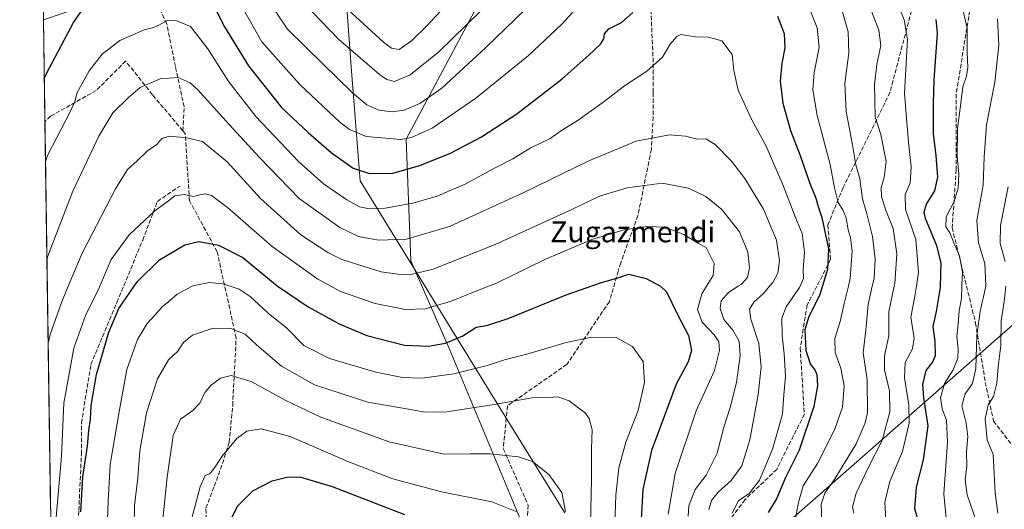
# Model space of a CAD drawing. Units: metres. Extents: x 600187 to 603618, y 4759239 to 4761603.
# Drawn here: x 600187 to 600564, y 4760744 to 4760932 of the extents above; entities that cross this region are included whole.
import ezdxf
from ezdxf.enums import TextEntityAlignment as Align

# ---------------------------------------------------------------- set-up
doc = ezdxf.new("R2010")
doc.units = ezdxf.units.M
doc.header["$MEASUREMENT"] = 0
doc.linetypes.add('DGN Style 3', pattern=[2.307223458686699, 1.648016756204785, -0.6592067024819142])
for name, color, linetype, lineweight in [('Arbolado forestal CxS', 92, 'Continuous', 0), ('Comarca CxS', 21, 'Continuous', 0), ('Comunidad Autónoma CxS', 142, 'Continuous', 0), ('Curva de nivel maestra', 30, 'Continuous', 30), ('Curva de nivel normal', 30, 'Continuous', 0), ('Entidad de ámbito territorial', 7, 'Continuous', 0), ('Entidad de ámbito territorial CxS', 92, 'Continuous', 0), ('Espacio natural protegido CxS', 121, 'Continuous', 0), ('Municipio CxS', 4, 'Continuous', 0), ('Provincia CxS', 1, 'Continuous', 0), ('Senda', 7, 'DGN Style 3', 0), ('Texto cartográfico', 7, 'Continuous', 0)]:
    doc.layers.add(name, color=color, linetype=linetype, lineweight=lineweight)
doc.styles.add('Style-Arial', font='txt')

# ---------------------------------------------------------------- blocks, each defined once
blk = doc.blocks.new('*U6')
at = {"layer": 'Arbolado forestal CxS', "color": 92, "linetype": 'Continuous', "lineweight": 0}
for points in [[(600338.6106000004, 4760404.2753, 788.2888999999996), (600351.7169000005, 4760413.013499999, 788.1634999999952), (600354.6299999999, 4760424.662500001, 788.8291000000027), (600355.6193000004, 4760444.892899999, 790.5013999999939), (600323.0652999999, 4760478.028100001, 795.3999000000041), (600308.0614999998, 4760479.4573, 794.9373999999953), (600298.6497, 4760480.353700001, 793.9924000000028), (600280.6283, 4760461.1699, 791.5304999999935), (600259.1187000005, 4760440.2423, 790.356899999999), (600219.2021000005, 4760421.750299999, 788.1392999999953), (600203.4633, 4760425.459899999, 788.9030999999959), (600196.0476000002, 4760931.681100001, 695.3864999999934), (600212.6275000004, 4760937.207699999, 699.4272000000057), (600237.1561000004, 4761046.7489, 696.0449999999983), (600278.9716999996, 4761030.1965, 674.8901000000042), (600293.7818999998, 4761030.196699999, 667.4082000000053), (600303.3651999999, 4761034.552300001, 663.0801000000065), (600301.6229999998, 4761060.6865, 664.4413999999961), (600292.0406999999, 4761082.465700001, 666.4566999999952), (600318.1763000004, 4761099.017899999, 651.5727999999945), (600380.0296, 4761143.446900001, 633.710500000001)], [(600524.7040999997, 4761164.0485, 624.463499999998), (600399.3866999998, 4761006.573100001, 672.2260999999999), (600335.0680999998, 4760885.8847, 694.6692000000039), (600336.8471999997, 4760839.320499999, 712.9024000000064), (600351.6437999997, 4760805.374299999, 726.0014999999986), (600384.9005000005, 4760725.7379, 746.0688999999985), (600385.0103000002, 4760659.174100001, 756.3317999999999), (600405.2865000004, 4760657.297300001, 744.2584000000061), (600467.9042999997, 4760727.194300001, 701.6110000000045), (600636.8277000004, 4760875.7249, 631.1744999999937), (600642.9968999998, 4760876.465100001, 631.1298999999999), (600673.2330999998, 4760880.0931, 633.6140000000014), (600678.9232999999, 4760876.997500001, 634.2590000000055), (600686.5579000004, 4760872.8441, 634.9330999999949), (600701.4940999999, 4760864.718699999, 635.8436999999976), (600704.6939000003, 4760862.9781, 635.534599999999), (600731.0689000003, 4760844.0941, 641.0121000000072), (600902.7357000001, 4760675.1295, 722.1111999999994)]]:
    blk.add_polyline3d(points, dxfattribs=at)

msp = doc.modelspace()

# ---------------------------------------------------------------- linework, layer by layer
at = {"layer": 'Arbolado forestal CxS', "color": 92, "linetype": 'Continuous', "lineweight": 0, "extrusion": (-0.002828464272045011, 0.1930784195507234, 0.9811792515609248), "elevation": 918217.8303045132, "flags": 128}
msp.add_lwpolyline([(-669868.5046595458, -4662026.107255993), (-669868.5046595458, -4662065.899769626)], dxfattribs=at)
at = {"layer": 'Arbolado forestal CxS', "color": 92, "linetype": 'Continuous', "lineweight": 0, "extrusion": (-0.001429067415638079, 0.09755264428149334, 0.9952293400819784), "elevation": 464279.6611964587, "flags": 128}
msp.add_lwpolyline([(-669867.9772878033, -4728704.298240639), (-669867.9772878033, -4728853.614922339)], dxfattribs=at)
at = {"layer": 'Arbolado forestal CxS', "color": 92, "linetype": 'Continuous', "lineweight": 0}
for points in [[(600902.7357000001, 4760675.1295, 722.1111999999994), (600731.0689000003, 4760844.0941, 641.0121000000072), (600704.6939000003, 4760862.9781, 635.534599999999), (600701.4940999999, 4760864.718699999, 635.8436999999976), (600686.5579000004, 4760872.8441, 634.9330999999949), (600678.9232999999, 4760876.997500001, 634.2590000000055), (600673.2330999998, 4760880.0931, 633.6140000000014), (600642.9968999998, 4760876.465100001, 631.1298999999999), (600636.8277000004, 4760875.7249, 631.1744999999937), (600467.9042999997, 4760727.194300001, 701.6110000000045), (600405.2865000004, 4760657.297300001, 744.2584000000061), (600385.0103000002, 4760659.174100001, 756.3317999999999), (600384.9005000005, 4760725.7379, 746.0688999999985), (600351.6437999997, 4760805.374299999, 726.0014999999986), (600336.8471999997, 4760839.320499999, 712.9024000000064), (600335.0680999998, 4760885.8847, 694.6692000000039), (600399.3866999998, 4761006.573100001, 672.2260999999999), (600524.7040999997, 4761164.0485, 624.463499999998)], [(600524.7040999997, 4761164.0485, 624.463499999998), (600399.3866999998, 4761006.573100001, 672.2260999999999), (600335.0680999998, 4760885.8847, 694.6692000000039), (600336.8471999997, 4760839.320499999, 712.9024000000064), (600351.6437999997, 4760805.374299999, 726.0014999999986), (600384.9005000005, 4760725.7379, 746.0688999999985), (600385.0103000002, 4760659.174100001, 756.3317999999999), (600405.2865000004, 4760657.297300001, 744.2584000000061), (600467.9042999997, 4760727.194300001, 701.6110000000045), (600636.8277000004, 4760875.7249, 631.1744999999937), (600642.9968999998, 4760876.465100001, 631.1298999999999), (600673.2330999998, 4760880.0931, 633.6140000000014), (600678.9232999999, 4760876.997500001, 634.2590000000055), (600686.5579000004, 4760872.8441, 634.9330999999949), (600701.4940999999, 4760864.718699999, 635.8436999999976), (600704.6939000003, 4760862.9781, 635.534599999999), (600731.0689000003, 4760844.0941, 641.0121000000072), (600902.7357000001, 4760675.1295, 722.1111999999994)]]:
    msp.add_polyline3d(points, dxfattribs=at)
at = {"layer": 'Comarca CxS', "color": 21, "linetype": 'Continuous', "lineweight": 0, "flags": 128}
msp.add_lwpolyline([(601368.5246151495, 4759255.639523527), (600838.6196228245, 4759247.75812834), (600413.9342906307, 4759241.441849874), (600220.8500007654, 4759238.56998237), (600212.6698508975, 4759796.981164368), (600186.9600007655, 4761552.039982349), (600246.4385834383, 4761552.92490205), (601471.2983254971, 4761571.14831069)], dxfattribs=at)
at = {"layer": 'Comunidad Autónoma CxS', "color": 142, "linetype": 'Continuous', "lineweight": 0, "flags": 128}
msp.add_lwpolyline([(600413.9342906307, 4759241.441849874), (600220.8500007654, 4759238.56998237), (600212.6698508975, 4759796.981164368), (600186.9600007655, 4761552.039982349), (600246.4385834383, 4761552.92490205), (601471.2983254971, 4761571.14831069), (602892.8075287684, 4761592.297461247), (603583.2600007916, 4761602.569982347), (603608.428833579, 4759938.93375342), (603616.7403047781, 4759389.550586159), (603618.2600007901, 4759289.099982372), (601809.6341314312, 4759262.200118894), (601368.5246151495, 4759255.639523527), (600838.6196228245, 4759247.75812834)], close=True, dxfattribs=at)
at = {"layer": 'Curva de nivel maestra', "color": 30, "linetype": 'Continuous', "lineweight": 30, "flags": 128}
for points, elevation in [([(600196.3778999997, 4760909.1328), (600197.2199999997, 4760911.0001), (600207.5599999996, 4760930.620100001), (600212.9600000001, 4760938.2501)], 700), ([(600261.2800000003, 4760937.2601), (600265.5, 4760928.920100001), (600274.6799999997, 4760914.0601), (600287.2199999997, 4760897.9801), (600297.5999999996, 4760888.380100001), (600306.3700000001, 4760880.780099999), (600314.7199999997, 4760874.780099999), (600320.9699999997, 4760872.710100001), (600329.9699999997, 4760872.890100001), (600340.3099999996, 4760875.770099999), (600352.0700000003, 4760880.5701), (600363.9699999997, 4760886.8101), (600377.4199999999, 4760895.6601), (600394.8799999999, 4760909.0801), (600405.0899999999, 4760918.0601), (600409.4500000002, 4760922.3201), (600410.7800000003, 4760924.4001), (600411.0099999999, 4760926.3101), (600412.75, 4760928.220100001), (600417.6100000005, 4760930.6501), (600421.9400000004, 4760934.4301)], 700), ([(600477.3899999997, 4760933.0801), (600479.8799999999, 4760926.450099999), (600480.1600000003, 4760920.860099999), (600479, 4760915.020099999), (600478.4199999999, 4760908.1601), (600479.4100000003, 4760899.710100001), (600482.29, 4760889.170100001), (600485.9800000006, 4760879.6801), (600489.5599999996, 4760869.280099999), (600492.0499999998, 4760863.3301), (600492.9299999997, 4760860.100099999), (600494.2999999998, 4760855.920100001), (600496.9000000004, 4760843.920100001), (600496.4699999997, 4760836.0101), (600493.5800000001, 4760826.340100001), (600489.1600000003, 4760817.620100001), (600487.7699999996, 4760812.770099999), (600488.1299999999, 4760804.960100001), (600489.9199999999, 4760799.520099999), (600491.6699999999, 4760797.460100001), (600492.3499999996, 4760795.670100001), (600492.7100000001, 4760791.3101), (600491.2800000003, 4760783.5001), (600485.6299999999, 4760766.670100001), (600480.4500000002, 4760756.1801), (600476.9900000002, 4760748.120100001), (600473.7400000002, 4760742.870100001)], 700), ([(600531.5, 4760738.920100001), (600529.9000000004, 4760744.270099999), (600530.5700000003, 4760752.5701), (600533.3300000001, 4760763.0101), (600535.1299999999, 4760776.0101), (600533.3899999997, 4760786.8301), (600533.04, 4760791.9001), (600534.2800000003, 4760797.280099999), (600536.7199999997, 4760800.280099999), (600537.9400000004, 4760803.0101), (600537.7800000003, 4760808.340100001), (600537.0300000003, 4760814.0701), (600538.2999999998, 4760819.920100001), (600539.7300000006, 4760829.030099999), (600539.8600000005, 4760834.170100001), (600540.04, 4760838.5101), (600538.3399999999, 4760845.0101), (600534.0700000003, 4760855.520099999), (600533.5800000001, 4760857.860099999), (600534.4699999997, 4760860.9901), (600537.6699999999, 4760866.050100001), (600538.7999999998, 4760871.340100001), (600538.1399999997, 4760879.670100001), (600537.1699999999, 4760887.9101), (600537.1699999999, 4760899.7501), (600537.3799999999, 4760908.470100001), (600538.6399999997, 4760926.4801), (600538.1299999999, 4760931.790100001)], 675), ([(600210.3600000005, 4760743.130100001), (600211.1500000004, 4760756.5601), (600212.8899999997, 4760768.2301), (600213.4900000002, 4760774.280099999), (600214.0599999996, 4760778.5601), (600214.3499999996, 4760783.800100001), (600216.3899999997, 4760795.690099999), (600221.0599999996, 4760811.940099999), (600224.9000000004, 4760820.9901), (600231.9400000004, 4760831.210100001), (600240.5899999999, 4760839.620100001), (600250.2999999998, 4760845.360099999), (600255.54, 4760846.630100001), (600263.1500000004, 4760845.300100001), (600272.5099999999, 4760840.600099999), (600285.5599999996, 4760829.720100001), (600297.5199999996, 4760821.590100001), (600309.4000000004, 4760815.140100001), (600319.9800000006, 4760810.6601), (600334.3600000005, 4760806.920100001), (600343.6100000005, 4760806.540100001), (600350.1500000004, 4760807.7601), (600356.79, 4760810.5701), (600361.8200000003, 4760813.840100001), (600365.9400000004, 4760814.5101), (600374.1500000004, 4760817.210100001), (600396.3200000003, 4760826.220100001), (600409.9400000004, 4760831.0001), (600415.7999999998, 4760832.620100001), (600420.3700000001, 4760834.120100001), (600426.9800000006, 4760832.470100001), (600432.4400000004, 4760829.540100001), (600434.7699999996, 4760827.380100001), (600439.0800000001, 4760818.6601), (600443.2400000002, 4760810.670100001), (600444.3899999997, 4760804.9101), (600443.0700000003, 4760800.610099999), (600438.4800000006, 4760792.040100001), (600434.2599999999, 4760780.640100001), (600429.1100000005, 4760766.640100001), (600425.7199999997, 4760751.610099999), (600425.0499999998, 4760740.270099999)], 725), ([(600265.6500000004, 4760735.550100001), (600270.3899999997, 4760745.3101), (600276.2699999996, 4760751.0801), (600283.6600000003, 4760754.960100001), (600289.8300000001, 4760756.470100001), (600294.6600000003, 4760756.390100001), (600306.6399999997, 4760752.8301), (600334.3899999997, 4760742.120100001)], 750)]:
    msp.add_lwpolyline(points, dxfattribs=dict(at, elevation=elevation))
at = {"layer": 'Curva de nivel normal', "color": 30, "linetype": 'Continuous', "lineweight": 0, "flags": 128}
for points, elevation in [([(600311.3300000001, 4760936.9), (600326.4199999999, 4760923.050000001), (600329.4100000003, 4760920.789999999), (600332.3700000001, 4760920.199999999), (600337.0499999998, 4760923.539999999), (600342.8099999996, 4760929.24), (600373.1500000004, 4760961.67)], 680), ([(600395.5499999998, 4760950.09), (600365.54, 4760921.01), (600348.7400000002, 4760905.480000001), (600340.2699999996, 4760899.619999999), (600334.2699999996, 4760897.060000001), (600329.6699999999, 4760896.369999999), (600324.5300000003, 4760896.99), (600319.9600000001, 4760899.060000001), (600314.4400000004, 4760903.600000001), (600303.25, 4760914.619999999), (600289.5499999998, 4760928), (600281.3899999997, 4760940.34)], 690), ([(600520.3600000005, 4760945.67), (600525.8399999999, 4760931.59), (600527.1799999997, 4760924.15), (600525.9800000006, 4760903.480000001), (600526.8399999999, 4760892.24), (600527.5599999996, 4760884.789999999), (600528.5800000001, 4760875.32), (600528.1200000001, 4760869.09), (600526.2699999996, 4760864.710000001), (600526.4400000004, 4760858.939999999), (600530.29, 4760847.460000001), (600531.4100000003, 4760834.869999999), (600530.5619999999, 4760829.51), (600529.8499999996, 4760825.01), (600528.3899999997, 4760817.67), (600529.6399999997, 4760809.67), (600529.0199999996, 4760805.600000001), (600526.2199999997, 4760800.34), (600526.0199999996, 4760794.42), (600527.7100000001, 4760784.08), (600527.7800000003, 4760777.02), (600525.1699999999, 4760766.199999999), (600520.3399999999, 4760754.74), (600518.5, 4760746.850000001), (600518.8799999999, 4760740.08)], 680), ([(600483.3200000003, 4760735.99), (600485.3700000001, 4760746.600000001), (600487.1500000004, 4760752.99), (600492.7000000002, 4760761.67), (600499.3600000005, 4760774.76), (600502.25, 4760783.25), (600502.9199999999, 4760791.32), (600501.6100000005, 4760798.17), (600499.4400000004, 4760804.119999999), (600499.2800000003, 4760809.5), (600501.3499999996, 4760815.980000001), (600502.9299999997, 4760822.970000001), (600504.4807000002, 4760829.51), (600505.2300000006, 4760832.67), (600505.9699999997, 4760843.01), (600505.3399999999, 4760848.060000001), (600504.3700000001, 4760851.199999999), (600503.6600000003, 4760855.730000001), (600502.3600000005, 4760858.76), (600500.5800000001, 4760861.65), (600499.2100000001, 4760867.279999999), (600497.5, 4760876.230000001), (600492.5800000001, 4760894.980000001), (600490.8700000001, 4760904.77), (600491.4100000003, 4760911.449999999), (600493.3399999999, 4760920.970000001), (600492.5300000003, 4760928.52), (600486.9900000002, 4760942.460000001)], 695), ([(600403.1799999997, 4760939.220000001), (600394.5499999998, 4760929.869999999), (600381.9600000001, 4760918), (600361.7199999997, 4760901.59), (600345.0499999998, 4760890.09), (600337.0300000003, 4760886.51), (600332.9900000002, 4760885.810000001), (600319.7599999999, 4760886.91), (600313.3499999996, 4760889.58), (600309.79, 4760892.300000001), (600294.3399999999, 4760906.83), (600279.75, 4760923.25), (600270.8899999997, 4760938.82)], 695), ([(600363.3399999999, 4760934.779999999), (600347.6100000005, 4760919.4), (600336.6100000005, 4760910.560000001), (600330.5599999996, 4760908.02), (600327.5800000001, 4760908.699999999), (600324.7800000003, 4760910.680000001), (600309.0999999996, 4760924.220000001), (600296.0700000003, 4760937.800000001)], 685), ([(600506.5300000003, 4760742.609999999), (600506.1299999999, 4760744.92), (600507.4500000002, 4760750.199999999), (600512.2000000002, 4760760.180000001), (600517.4900000002, 4760770.359999999), (600520.4400000004, 4760781.369999999), (600520.25, 4760789.470000001), (600518.3899999997, 4760797.460000001), (600518.3200000003, 4760802.91), (600520, 4760810.5), (600519.9699999997, 4760819.76), (600522.0340999998, 4760829.51), (600522.25, 4760830.529999999), (600523.0999999996, 4760842.01), (600521.6900000004, 4760851.67), (600518.9800000006, 4760858.34), (600517.1399999997, 4760863.84), (600517.1200000001, 4760867.380000001), (600518.1600000003, 4760871.220000001), (600518.9299999997, 4760877.369999999), (600516.8700000001, 4760887.640000001), (600514.7599999999, 4760894.42), (600514.5, 4760906.720000001), (600515.4500000002, 4760914.67), (600516.8799999999, 4760921.76), (600516.1399999997, 4760927.630000001), (600511.8600000005, 4760938.859999999)], 685), ([(600541.9500000002, 4760740.640000001), (600541.0599999996, 4760749.930000001), (600542.5300000003, 4760769.83), (600542.0599999996, 4760778.27), (600540.4600000001, 4760782.560000001), (600539.79, 4760786.730000001), (600541.2800000003, 4760792.210000001), (600544.6799999997, 4760797.5), (600546.3899999997, 4760802.02), (600546.5899999999, 4760805.58), (600546.0800000001, 4760810.27), (600546.54, 4760815.16), (600547, 4760820.16), (600547.8499999996, 4760824.779999999), (600548.0121999999, 4760829.51), (600548.0300000003, 4760830.029999999), (600548.1799999997, 4760834.890000001), (600547.0199999996, 4760841.210000001), (600544.9100000003, 4760846.220000001), (600543.3799999999, 4760849.960000001), (600541.8700000001, 4760852.350000001), (600542.0099999999, 4760856.15), (600544.9800000006, 4760862.01), (600546.5300000003, 4760867.15), (600546.8200000003, 4760872.480000001), (600546.1799999997, 4760879.4), (600546.2599999999, 4760889.99), (600547.6200000001, 4760899.66), (600548.3200000003, 4760906.01), (600549.7400000002, 4760910.100000001), (600550.29, 4760913.380000001), (600550, 4760919.100000001), (600549.9500000002, 4760928.390000001), (600547.6200000001, 4760938.939999999)], 670), ([(600494.3799999999, 4760739.480000001), (600494.0700000003, 4760746.01), (600495.4900000002, 4760750.180000001), (600499.2599999999, 4760755.699999999), (600507.4400000004, 4760769.180000001), (600510.9600000001, 4760777.16), (600511.8200000003, 4760781.01), (600511.7000000002, 4760793.67), (600510.1200000001, 4760804.01), (600511.2300000006, 4760812.67), (600512.1100000005, 4760822.5), (600513.6725000005, 4760829.51), (600514.3300000001, 4760832.460000001), (600514.7999999998, 4760839.869999999), (600513.7999999998, 4760848.609999999), (600511.6200000001, 4760857.33), (600509.9199999999, 4760863.060000001), (600508.9299999997, 4760870.66), (600507.3799999999, 4760876.01), (600506.0800000001, 4760883.75), (600503.6600000003, 4760896.51), (600503.1600000003, 4760907.220000001), (600504.7199999997, 4760919.01), (600504.4600000001, 4760927), (600501.8300000001, 4760935.99)], 690), ([(600459.9800000006, 4760742.58), (600462.4299999997, 4760747.310000001), (600466.5899999999, 4760750.300000001), (600470.4800000006, 4760755.210000001), (600475.4500000002, 4760767.140000001), (600477.9000000004, 4760775.58), (600479.2599999999, 4760780.699999999), (600479.8200000003, 4760787.930000001), (600480.3399999999, 4760795.01), (600479.9100000003, 4760803.67), (600479.0700000003, 4760810.67), (600478.9500000002, 4760817.34), (600480.6600000003, 4760821.67), (600485.7999999998, 4760829.01), (600486.0088999998, 4760829.51), (600487.25, 4760832.480000001), (600487.1299999999, 4760835.949999999), (600487.7199999997, 4760842.619999999), (600486.79, 4760849.710000001), (600484.2699999996, 4760855.859999999), (600479.4900000002, 4760868.17), (600472.9600000001, 4760883.230000001), (600467.54, 4760893.34), (600462.2800000003, 4760904.619999999), (600460.6399999997, 4760912.24), (600459.9900000002, 4760918.359999999), (600456.0099999999, 4760923.59), (600450.9199999999, 4760925.029999999), (600445.7599999999, 4760925.16), (600440.2699999996, 4760926), (600438.7199999997, 4760925.26), (600436.2699999996, 4760922.359999999), (600433.2699999996, 4760917.27), (600427.3099999996, 4760911.92), (600418.75, 4760906.359999999), (600410.9800000006, 4760900.33), (600400.9400000004, 4760893.24), (600394.5099999999, 4760889.189999999), (600390.2300000006, 4760886.180000001), (600382.5099999999, 4760882.460000001), (600375.9400000004, 4760878.34), (600368.6100000005, 4760874.65), (600357.6100000005, 4760868.65), (600351.9400000004, 4760866.220000001), (600346.9400000004, 4760864.039999999), (600337.6100000005, 4760861.34), (600327.0499999998, 4760859.439999999), (600320.9600000001, 4760859.15), (600317.2199999997, 4760859.960000001), (600312.29, 4760862.689999999), (600303.4000000004, 4760868.800000001), (600293.8499999996, 4760877.34), (600277.4900000002, 4760894.58), (600267.0899999999, 4760907.91), (600259.0999999996, 4760920.5), (600252.3499999996, 4760929.08), (600247.1699999999, 4760931.199999999), (600243.7400000002, 4760931.460000001), (600240.2800000003, 4760929.529999999), (600237.8200000003, 4760928.52), (600234.6600000003, 4760927.84), (600230.1200000001, 4760925.699999999), (600225.2699999996, 4760923.74), (600218.6100000005, 4760918.5), (600213.6100000005, 4760912.060000001), (600209, 4760903.810000001), (600208.0999999996, 4760900.350000001), (600206.3799999999, 4760896.67), (600197.6699999999, 4760879.67), (600196.8454999998, 4760877.213500001)], 705), ([(600553.5199999996, 4760739.609999999), (600550.0099999999, 4760749.600000001), (600549.2999999998, 4760755.460000001), (600549.8899999997, 4760760.460000001), (600549.7800000003, 4760766.050000001), (600550.2400000002, 4760771.949999999), (600549.6399999997, 4760777.060000001), (600548.0300000003, 4760783.689999999), (600549.2400000002, 4760788.34), (600552.0599999996, 4760792.25), (600553.29, 4760797.99), (600553.7599999999, 4760810.720000001), (600555.0499999998, 4760819.84), (600557.1179000001, 4760829.51), (600557.1500000004, 4760829.66), (600556.7999999998, 4760838.300000001), (600554.3600000005, 4760846.16), (600553.7199999997, 4760854.779999999), (600556.1900000004, 4760868.26), (600556.5700000003, 4760879.180000001), (600557.3799999999, 4760891.42), (600560.5999999996, 4760907.75), (600562.1100000005, 4760921.980000001), (600561.6200000001, 4760932.02)], 665), ([(600451.0700000003, 4760743.859999999), (600452.0999999996, 4760747.4), (600454.5899999999, 4760750.630000001), (600459.5800000001, 4760755.100000001), (600463.6100000005, 4760760.680000001), (600466.7300000006, 4760770.65), (600469.8899999997, 4760788.01), (600471.0599999996, 4760798.5), (600470.2000000002, 4760807.630000001), (600467.1500000004, 4760816.880000001), (600466.5599999996, 4760820.699999999), (600468.3200000003, 4760823.4), (600471.9400000004, 4760826.75), (600474.3294000002, 4760829.51), (600475.5499999998, 4760830.92), (600477.4600000001, 4760834.539999999), (600478.1200000001, 4760839.27), (600476.9600000001, 4760847.180000001), (600471.9900000002, 4760859.08), (600464.8700000001, 4760870.869999999), (600459.7400000002, 4760877.460000001), (600453.3899999997, 4760883.789999999), (600449.9000000004, 4760885.970000001), (600446.6699999999, 4760885.9), (600442.0499999998, 4760887.09), (600435.9699999997, 4760887.529999999), (600423.1399999997, 4760885.16), (600405.0199999996, 4760877.58), (600380.1200000001, 4760865.4), (600351.6100000005, 4760852.390000001), (600335.1500000004, 4760847.57), (600324.4400000004, 4760847.189999999), (600316.7800000003, 4760848.600000001), (600309.6200000001, 4760852.02), (600294.0999999996, 4760863.16), (600278.8300000001, 4760878.890000001), (600267.2599999999, 4760891.460000001), (600255.2300000006, 4760904.850000001), (600252.2400000002, 4760907.430000001), (600247.6600000003, 4760909.529999999), (600240.7599999999, 4760909.029999999), (600233.0899999999, 4760905.720000001), (600228.6699999999, 4760901.800000001), (600222.6799999997, 4760896.01), (600217.29, 4760887.060000001), (600207.3799999999, 4760865.980000001), (600198.2199999997, 4760842.470000001), (600197.3925000001, 4760839.877900001)], 710), ([(600443.1500000004, 4760741.430000001), (600443.3799999999, 4760745.34), (600445.8099999996, 4760751.67), (600449.9400000004, 4760757.140000001), (600454.2300000006, 4760765.52), (600456.7599999999, 4760775.470000001), (600459.1900000004, 4760783.01), (600461.5999999996, 4760792.67), (600462.9800000006, 4760803.01), (600462.6600000003, 4760808.430000001), (600460.2199999997, 4760812.76), (600456.7800000003, 4760816.850000001), (600455.3099999996, 4760821.039999999), (600455.7300000006, 4760823.930000001), (600458.5300000003, 4760827.119999999), (600462.3103, 4760829.51), (600463.3700000001, 4760830.180000001), (600465.7800000003, 4760832.84), (600466.6200000001, 4760836.720000001), (600465.9400000004, 4760842.630000001), (600462.7599999999, 4760850.430000001), (600455.9600000001, 4760859), (600449.8700000001, 4760863.970000001), (600443.2699999996, 4760867.16), (600433.1299999999, 4760869.02), (600419.6900000004, 4760867.27), (600409.1299999999, 4760864.09), (600398.4900000002, 4760859), (600369.1799999997, 4760845.58), (600345.3600000005, 4760836.100000001), (600336.3200000003, 4760833.92), (600331.8899999997, 4760834.17), (600325.4699999997, 4760835), (600310.4000000004, 4760839.83), (600305.0599999996, 4760842.439999999), (600294.7000000002, 4760849.25), (600279.2300000006, 4760863.130000001), (600266.4800000006, 4760877.210000001), (600256.9800000006, 4760885.050000001), (600251, 4760886.4), (600244.1900000004, 4760887.029999999), (600241.3700000001, 4760886.09), (600239.5, 4760883.869999999), (600235.9400000004, 4760881.480000001), (600231.9400000004, 4760877.619999999), (600228.2699999996, 4760874.279999999), (600223.6100000005, 4760866.9), (600210.8700000001, 4760842.220000001), (600205.5378999999, 4760829.51), (600202.79, 4760822.960000001), (600198.6799999997, 4760811.01), (600197.8639000002, 4760807.695499999)], 715.0000000000001), ([(600564.5300000003, 4760839.07), (600562.6699999999, 4760845.92), (600562.8200000003, 4760852.76), (600565.7000000002, 4760867.600000001)], 660), ([(600200.9800000006, 4760741.08), (600202.9400000004, 4760764.439999999), (600203.9100000003, 4760784.730000001), (600207.6900000004, 4760805.850000001), (600212.1799999997, 4760818.310000001), (600217.2999999998, 4760828.67), (600217.6583000004, 4760829.51), (600222.0300000003, 4760839.76), (600228.9000000004, 4760849.27), (600238.7000000002, 4760858.49), (600243.9699999997, 4760862.279999999), (600246.3600000005, 4760864.140000001), (600249.9400000004, 4760864.66), (600253.6100000005, 4760863.880000001), (600255.9400000004, 4760864.58), (600257.9800000006, 4760864.939999999), (600260.4199999999, 4760864.279999999), (600266.5899999999, 4760859.65), (600283.75, 4760844.82), (600301.2100000001, 4760832.230000001), (600306.1975999996, 4760829.51), (600309.9199999999, 4760827.480000001), (600323.2000000002, 4760822.890000001), (600334.7800000003, 4760820.560000001), (600342.3399999999, 4760820.91), (600352.3200000003, 4760823.800000001), (600366.5991000002, 4760829.51), (600369.5999999996, 4760830.710000001), (600388.1799999997, 4760839.74), (600406.2000000002, 4760847.449999999), (600418.5800000001, 4760851.100000001), (600427.4500000002, 4760852.480000001), (600434.2699999996, 4760852.230000001), (600441.4600000001, 4760849.42), (600446.7800000003, 4760846.050000001), (600449.9600000001, 4760844.359999999), (600451.4500000002, 4760841.619999999), (600453.0599999996, 4760838.220000001), (600452.6200000001, 4760833.67), (600450.1062000003, 4760829.51), (600448.3899999997, 4760826.67), (600446.7300000006, 4760820.619999999), (600448.4400000004, 4760815.76), (600453.0499999998, 4760810.859999999), (600454.8399999999, 4760808.210000001), (600455.0599999996, 4760804.91), (600453.1500000004, 4760797.230000001), (600446.2100000001, 4760781.789999999), (600438.0700000003, 4760757.82), (600435.5, 4760742.130000001)], 720), ([(600415.0199999996, 4760738.550000001), (600415.3399999999, 4760749.5), (600416.5899999999, 4760759.980000001), (600419.2000000002, 4760769.720000001), (600423.9900000002, 4760781.9), (600426.3799999999, 4760792.66), (600425.9100000003, 4760800.699999999), (600421.7999999998, 4760806.42), (600415.4800000006, 4760809.939999999), (600406.1799999997, 4760809.980000001), (600396.3700000001, 4760808.01), (600382.1299999999, 4760803.75), (600372.7400000002, 4760801.300000001), (600366.1299999999, 4760799.189999999), (600353.3700000001, 4760795.92), (600341.1299999999, 4760794.27), (600333.6100000005, 4760794.560000001), (600323.4600000001, 4760796.65), (600305.6299999999, 4760801.880000001), (600295.9000000004, 4760806.789999999), (600289.3499999996, 4760813.42), (600282.1399999997, 4760819.210000001), (600275.2599999999, 4760825.640000001), (600271.0099999999, 4760828.42), (600267.5904000001, 4760829.51), (600264.6100000005, 4760830.460000001), (600259.6200000001, 4760830.949999999), (600253.7699999996, 4760829.859999999), (600253.1042999999, 4760829.51), (600247.3600000005, 4760826.49), (600244.0199999996, 4760823.539999999), (600241.6799999997, 4760821.810000001), (600238.8899999997, 4760818.58), (600235.8200000003, 4760815.279999999), (600232.1100000005, 4760809.17), (600228, 4760797.67), (600225.1600000003, 4760782.220000001), (600221.6500000004, 4760761.180000001), (600220.8700000001, 4760747.109999999), (600220.4400000004, 4760736.300000001)], 730), ([(600561.7999999998, 4760742.630000001), (600560.7000000002, 4760750.430000001), (600559.9400000004, 4760765.01), (600557.7199999997, 4760770.66), (600556.9000000004, 4760778.720000001), (600558.0999999996, 4760784.08), (600560.1600000003, 4760787.279999999), (600561.4100000003, 4760792.41), (600561.8600000005, 4760798.67), (600562.9600000001, 4760806.800000001), (600563.0899999999, 4760816.25), (600564.2000000002, 4760823.680000001), (600564.7779999999, 4760829.51)], 660), ([(600230.8399999999, 4760737.789999999), (600230.9600000001, 4760745.539999999), (600232.1699999999, 4760756.119999999), (600233.0300000003, 4760766.430000001), (600235.5199999996, 4760781.050000001), (600239.7999999998, 4760794.02), (600243.9400000004, 4760801.300000001), (600247.5599999996, 4760804.609999999), (600249.7699999996, 4760808.039999999), (600253.1799999997, 4760810.779999999), (600261.0899999999, 4760813.42), (600267.8899999997, 4760813.33), (600273.3099999996, 4760811.109999999), (600277.6600000003, 4760807.140000001), (600287.2300000006, 4760798.970000001), (600299.9699999997, 4760791.800000001), (600320.3200000003, 4760785.050000001), (600335.9000000004, 4760782.430000001), (600342.2800000003, 4760781.289999999), (600350.6100000005, 4760781.380000001), (600368.7800000003, 4760784.17), (600383.3099999996, 4760786.720000001), (600389.6500000004, 4760786.84), (600393.2100000001, 4760787.180000001), (600397.4600000001, 4760785.680000001), (600403.7699999996, 4760780.91), (600405.1200000001, 4760778.83), (600406.2699999996, 4760774.480000001), (600406.1200000001, 4760767.34), (600406.0999999996, 4760755.34), (600405.6799999997, 4760738.67)], 735.0000000000001), ([(600241.3200000003, 4760735.25), (600243.4500000002, 4760756.32), (600245.7599999999, 4760772.310000001), (600248.5800000001, 4760778.539999999), (600253.2699999996, 4760781.92), (600255.9400000004, 4760784.680000001), (600257.9400000004, 4760788.779999999), (600260.2699999996, 4760791.680000001), (600263.8499999996, 4760794.32), (600267.9400000004, 4760795.390000001), (600275.6399999997, 4760793.039999999), (600288.9600000001, 4760785.689999999), (600302.3600000005, 4760779.42), (600328.4800000006, 4760769.880000001), (600349.5899999999, 4760765.180000001), (600359.5999999996, 4760765.26), (600367.2699999996, 4760765.25), (600378.0800000001, 4760764.15), (600383.4800000006, 4760762.4), (600389.7000000002, 4760757.42), (600394.7300000006, 4760750.529999999), (600396.1200000001, 4760743.16)], 740), ([(600252.4600000001, 4760738.800000001), (600256.1299999999, 4760752.680000001), (600258.0700000003, 4760757.01), (600259.7300000006, 4760757.689999999), (600261.1100000005, 4760759.15), (600264.54, 4760764.390000001), (600270.1200000001, 4760771.210000001), (600274.0199999996, 4760773.949999999), (600279.4800000006, 4760774.880000001), (600290.5800000001, 4760771.980000001), (600312.6399999997, 4760762.369999999), (600329.9800000006, 4760755.76), (600348.5800000001, 4760750.800000001), (600367.8200000003, 4760746.92), (600377.5, 4760743.029999999)], 745)]:
    msp.add_lwpolyline(points, dxfattribs=dict(at, elevation=elevation))
at = {"layer": 'Entidad de ámbito territorial', "color": 7, "linetype": 'Continuous', "lineweight": 0, "flags": 128}
msp.add_lwpolyline([(600295.310999998, 4761150.143000001), (600296.8539999989, 4761125.680000001), (600298.7470000006, 4761106.671000001), (600301.5659999981, 4761071.278999997), (600301.9060000002, 4761067.002000002), (600303.1479999982, 4761050.526), (600305.207999999, 4761024.543999998), (600307.2619999984, 4760999.830000001), (600308.755, 4760983.735999998), (600311.0519999992, 4760960.799000002), (600311.9289999991, 4760941.657000002), (600314.0009999987, 4760913.646999998), (600317.4380000001, 4760869.921000001), (600373.0250000004, 4760779.620999999), (600395.8759999993, 4760742.744000002)], dxfattribs=at)
msp.add_lwpolyline([(600295.310999998, 4761150.143000001), (600296.8539999989, 4761125.680000001), (600298.7470000006, 4761106.671000001), (600301.5659999981, 4761071.278999997), (600301.9060000002, 4761067.002000002), (600303.1479999982, 4761050.526), (600305.207999999, 4761024.543999998), (600307.2619999984, 4760999.830000001), (600308.755, 4760983.735999998), (600311.0519999992, 4760960.799000002), (600311.9289999991, 4760941.657000002), (600314.0009999987, 4760913.646999998), (600317.4380000001, 4760869.921000001), (600373.0250000004, 4760779.620999999), (600395.8759999993, 4760742.744000002)], dxfattribs=at)
at = {"layer": 'Entidad de ámbito territorial CxS', "color": 92, "linetype": 'Continuous', "lineweight": 0, "flags": 128}
for points in [[(600212.6698508975, 4759796.981164368), (600186.9600007655, 4761552.039982349)], [(600295.3109999989, 4761150.143), (600296.8539999997, 4761125.680000001), (600298.7470000014, 4761106.671), (600301.565999999, 4761071.278999999), (600301.9060000011, 4761067.002000002), (600303.1479999991, 4761050.526000001), (600305.208, 4761024.543999999), (600307.2619999992, 4760999.83), (600308.7550000009, 4760983.735999999), (600311.052, 4760960.799000001), (600311.9289999999, 4760941.657000001), (600314.0009999995, 4760913.647), (600317.4380000008, 4760869.921), (600373.0250000012, 4760779.620999998), (600395.8760000002, 4760742.744000001)], [(600395.8760000002, 4760742.744000001), (600373.0250000012, 4760779.620999998), (600317.4380000008, 4760869.921), (600314.0009999995, 4760913.647), (600311.9289999999, 4760941.657000001), (600311.052, 4760960.799000001), (600308.7550000009, 4760983.735999999), (600307.2619999992, 4760999.83), (600305.208, 4761024.543999999), (600303.1479999991, 4761050.526000001), (600301.9060000011, 4761067.002000002), (600301.565999999, 4761071.278999999), (600298.7470000014, 4761106.671), (600296.8539999997, 4761125.680000001), (600295.3109999989, 4761150.143)]]:
    msp.add_lwpolyline(points, dxfattribs=at)
at = {"layer": 'Espacio natural protegido CxS', "color": 121, "linetype": 'Continuous', "lineweight": 0, "flags": 128}
msp.add_lwpolyline([(601368.5246151495, 4759255.639523527), (600838.6196228245, 4759247.75812834), (600413.9342906307, 4759241.441849874), (600393.2690200005, 4759278.994999999), (600391.4810200001, 4759327.57204), (600386.831040001, 4759393.01202), (600381.2559799997, 4759461.149980001), (600381.4129799999, 4759514.61502), (600380.3959000006, 4759574.7258), (600379.8529599995, 4759607.512040002), (600365.4400200013, 4759699.951999999), (600357.3400000008, 4759753.568980001), (600346.576000001, 4759758.503000001), (600294.5480000003, 4759772.189019999), (600290.962980001, 4759773.27498), (600281.8220000005, 4759776.04202), (600212.7359800006, 4759796.959040002), (600212.6698508975, 4759796.981164368), (600186.9600007655, 4761552.039982349), (600246.4385834383, 4761552.92490205), (601471.2983254971, 4761571.14831069)], dxfattribs=at)
at = {"layer": 'Municipio CxS', "color": 4, "linetype": 'Continuous', "lineweight": 0, "flags": 128}
msp.add_lwpolyline([(601368.5246151495, 4759255.639523527), (600838.6196228245, 4759247.75812834), (600413.9342906307, 4759241.441849874), (600393.2690200005, 4759278.994999999), (600391.4810200001, 4759327.57204), (600386.831040001, 4759393.01202), (600381.2559799997, 4759461.149980001), (600381.4129799999, 4759514.61502), (600380.4040000008, 4759574.726999999), (600379.8529599995, 4759607.512040002), (600365.4400200013, 4759699.951999999), (600357.3400000008, 4759753.568980001), (600346.576000001, 4759758.503000001), (600294.5480000003, 4759772.189019999), (600290.962980001, 4759773.27498), (600281.8220000005, 4759776.04202), (600212.7359800006, 4759796.959040002), (600212.6698508975, 4759796.981164368), (600186.9600007655, 4761552.039982349), (600246.4385834383, 4761552.92490205), (601471.2983254971, 4761571.14831069)], dxfattribs=at)
at = {"layer": 'Provincia CxS', "color": 1, "linetype": 'Continuous', "lineweight": 0, "flags": 128}
msp.add_lwpolyline([(600413.9342906307, 4759241.441849874), (600220.8500007654, 4759238.56998237), (600212.6698508975, 4759796.981164368), (600186.9600007655, 4761552.039982349), (600246.4385834383, 4761552.92490205), (601471.2983254971, 4761571.14831069), (602892.8075287684, 4761592.297461247), (603583.2600007916, 4761602.569982347), (603608.428833579, 4759938.93375342), (603616.7403047781, 4759389.550586159), (603618.2600007901, 4759289.099982372), (601809.6341314312, 4759262.200118894), (601368.5246151495, 4759255.639523527), (600838.6196228245, 4759247.75812834)], close=True, dxfattribs=at)
at = {"layer": 'Senda', "color": 7, "linetype": 'DGN Style 3', "lineweight": 0}
for points in [[(600519.7500999998, 4761088.0701, 655.513300000006), (600522.0258999999, 4761069.458900001, 659.972099999999), (600517.7925000006, 4761048.292300001, 665.6288999999961), (600519.3800999997, 4761035.063100001, 668.7210999999952), (600529.4342999998, 4761029.771299999, 660.8678999999975), (600540.5466999998, 4761016.542099999, 664.4456999999966), (600548.4842999997, 4760996.433700001, 665.1217000000033), (600552.7176999999, 4760976.3255, 666.0464000000065), (600553.9023000002, 4760970.204700001, 669.5893999999971), (600555.8926999997, 4760959.9213, 671.7253999999957), (600550.6009000001, 4760932.933700001, 674.4499999999971), (600545.8384999996, 4760903.3003, 685.4419000000053), (600545.8384999996, 4760874.1961, 679.8959000000032), (600544.2509000005, 4760851.970899999, 689.4755000000005), (600553.2468999998, 4760815.458500001, 682.6208000000044), (600556.9508999997, 4760792.704299999, 677.1809999999969), (600560.1261, 4760777.887499999, 663.7164000000049), (600567.0050999997, 4760768.8917, 676.4802999999956)], [(600553.9023000002, 4760970.204700001, 669.5893999999971), (600539.4885, 4760957.2753, 678.5966999999946), (600531.0217000004, 4760944.0461, 688.5911999999954), (600520.4385000002, 4760903.829500001, 690.7234000000026), (600502.4467000002, 4760867.3169, 703.4437000000034), (600496.6259000005, 4760853.029300001, 714.9125000000058), (600497.6842999998, 4760839.800100001, 713.7997000000032), (600488.6882999997, 4760822.3375, 717.2373999999982), (600486.0425000006, 4760805.933300001, 710.3833000000013), (600487.6300999997, 4760780.533299999, 713.2284999999974), (600477.0466999998, 4760759.366699999, 709.8151000000071), (600464.8759000005, 4760747.7249, 713.7942999999942), (600456.4090999998, 4760736.612500001, 715.6232000000019)], [(600259.3140000004, 4760726.323200001, 762.5060999999987), (600258.3219, 4760744.513300001, 758.3222999999998), (600261.4966000002, 4760752.917099999, 756.6459000000032), (600263.9442999996, 4760759.396199999, 757.2118000000046), (600267.2516000001, 4760769.648800001, 759.3295999999973), (600268.5745000001, 4760783.870200001, 757.9119999999967), (600269.8974000001, 4760809.667099999, 750.9219000000013), (600262.6212999999, 4760842.7401, 737.6186000000016), (600252.0379999997, 4760862.2532, 727.3579000000027), (600250.3843, 4760888.050100001, 725.1291999999958), (600249.4573999997, 4760889.147700001, 725.1042000000016), (600249.9650999998, 4760898.2751, 723.5043000000006), (600246.6401000004, 4760913.710100001, 721.9450999999973), (600243.3101000005, 4760930.050100001, 717.6894999999931), (600236.3551000003, 4760945.485099999, 713.8513999999996)], [(600428.8201000001, 4760935.5101, 704.476800000004), (600429.6501000002, 4760917.100099999, 706.3696000000054), (600429.6801000005, 4760903.780099999, 709.0556999999973), (600429.6901000004, 4760894.390100001, 711.1508000000031), (600429.0401, 4760882.170100001, 715.4367000000058), (600428.5100999996, 4760879.550100001, 715.3772999999928), (600423.8651000002, 4760856.670100001, 723.0124000000069), (600417.2401000002, 4760838.5001, 731.151199999993), (600416.3201000001, 4760835.350099999, 732.2069000000047), (600412.9200999998, 4760823.620100001, 736.2296999999963), (600396.6130999997, 4760799.5833, 742.1303000000045), (600373.8589000005, 4760783.7083, 743.1275000000023), (600372.2714999998, 4760767.304099999, 750.1128000000026), (600381.7965000002, 4760745.608300001, 754.7823000000063), (600380.7380999997, 4760726.558300001, 758.882500000007)], [(600249.4573999997, 4760889.147700001, 725.1042000000016), (600237.8167000003, 4760902.9329, 722.2442000000011), (600227.5641000001, 4760915.831499999, 718.3533000000026), (600216.3192999996, 4760904.5867, 721.0892000000022), (600198.7905000001, 4760894.6647, 721.9741999999969), (600196.6195, 4760892.6417, 721.6646999999939)], [(600208.7450000001, 4760730.211100001, 742.7920000000014), (600209.6164999995, 4760743.645300001, 743.3374999999943), (600210.6086999997, 4760765.142700001, 743.5414000000019), (600210.6086999997, 4760777.048900001, 744.4161000000023), (600214.2467, 4760799.5385, 740.6597999999941), (600224.1684999998, 4760823.351100001, 739.6315000000033), (600234.0904999999, 4760847.163699999, 737.8007000000072), (600239.7128999997, 4760862.046499999, 734.4441999999982), (600248.3957000002, 4760867.921499999, 726.0659000000014)]]:
    msp.add_polyline3d(points, dxfattribs=at)

# ---------------------------------------------------------------- block references
at = {"layer": 'Arbolado forestal CxS', "color": 92, "linetype": 'Continuous', "lineweight": 0}
msp.add_blockref('*U6', (0, 0), dxfattribs=at)

# ---------------------------------------------------------------- texts
at = {"layer": 'Texto cartográfico', "color": 7, "linetype": 'Continuous', "lineweight": 0, "style": 'Style-Arial'}
msp.add_text('Zugazmendi', height=8, dxfattribs=at).set_placement((600421.8803012194, 4760850.39015), align=Align.MIDDLE_CENTER)

doc.saveas('drawing.dxf')
